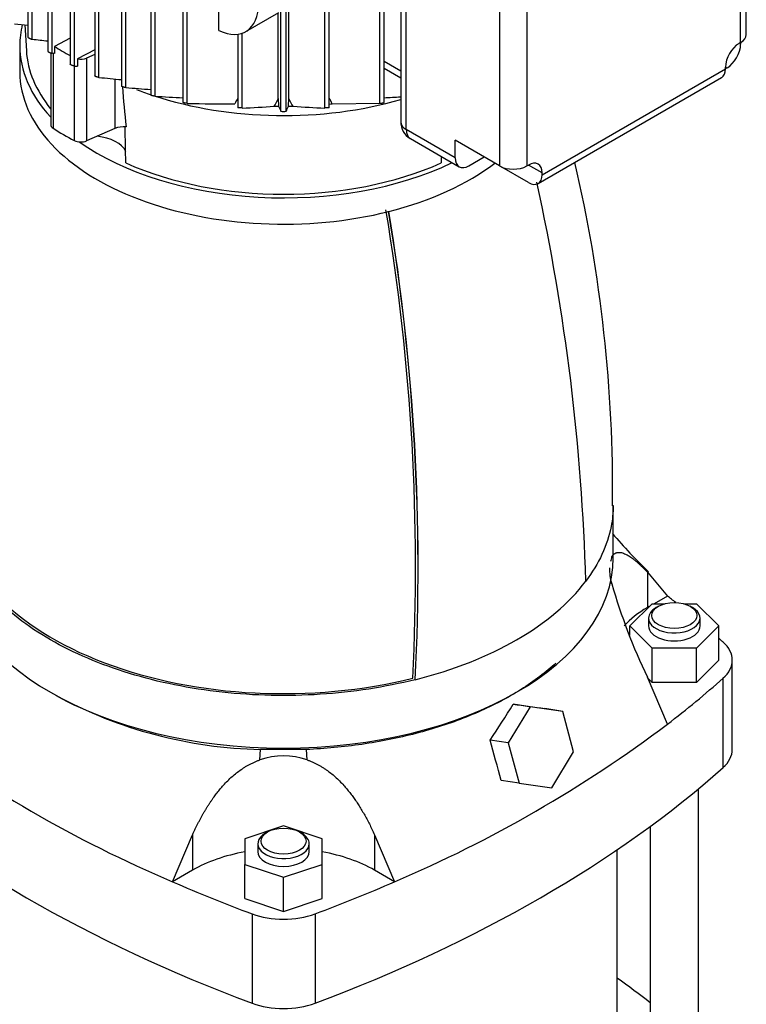
# Model space of a CAD drawing. Units: millimetres. Extents: x 161 to 6634, y 161 to 4629.
# Drawn here: x 5680 to 5964, y 3206 to 3591 of the extents above; entities that cross this region are included whole.
import ezdxf

# ---------------------------------------------------------------- set-up
doc = ezdxf.new("R2010")
doc.units = ezdxf.units.MM
for name, color, linetype in [('Default', 7, 'Continuous'), ('LANTERNA-SV-90-1', 7, 'Continuous'), ('PLM112RB14', 7, 'Continuous'), ('SV3302', 7, 'Continuous')]:
    doc.layers.add(name, color=color, linetype=linetype)

# ---------------------------------------------------------------- blocks, each defined once
blk = doc.blocks.new('SE3')
at = {"layer": 'LANTERNA-SV-90-1', "color": 7, "linetype": 'Continuous'}
for p, q in [((5680.25, 3580.53), (5680.25, 3570.25)), ((5912.37, 3380.22), (5912.37, 3400.79))]:
    blk.add_line(p, q, dxfattribs=at)
for centre, radius, start, end in [((5345.75, 3406.45), 566.39, 359.4043, 13.104), ((5063.91, 3347.44), 838.06, 1.61297, 12.37659), ((4985.92, 3376.59), 849.15, 357.06162, 9.46908), ((4983.42, 3375.97), 852.61, 357.07822, 9.4339), ((4985.27, 3376.59), 850.79, 357.03043, 9.40738)]:
    blk.add_arc(centre, radius, start, end, dxfattribs=at)
for centre, major_axis, start_param, end_param in [((5783.42, 3580.53), (-103.16, 0), 6.144861, 6.283185), ((5783.42, 3580.53), (-103.16, 0), 0, 0.488819), ((5783.42, 3570.25), (103.16, 0), 3.141593, 5.123237), ((5783.42, 3580.53), (-103.16, 0), 0.684539, 2.264783), ((5783.42, 3570.25), (103.16, 0), 5.123237, 5.640768), ((5783.42, 3400.76), (127.69, 0), 3.144371, 5.119354), ((5783.42, 3380.22), (128.95, 0), 3.141593, 6.283185), ((5783.42, 3400.76), (128.95, 0), 5.123235, 5.872342)]:
    blk.add_ellipse(centre, major_axis=major_axis, ratio=0.57735, start_param=start_param, end_param=end_param, dxfattribs=at)
for points, knots in [([(5834.92, 3332.51), (5823.13, 3329.55), (5810.57, 3327.61), (5785.03, 3325.95), (5772.04, 3326.23), (5746.78, 3329), (5734.51, 3331.48), (5711.78, 3338.42), (5701.32, 3342.87), (5683.14, 3353.37), (5675.42, 3359.41), (5663.41, 3372.53), (5659.11, 3379.61), (5655.24, 3391.4), (5654.49, 3395.98), (5654.47, 3400.56)], [0, 0, 0, 0, 0.125, 0.125, 0.25, 0.25, 0.375, 0.375, 0.5, 0.5, 0.625, 0.625, 0.75, 0.75, 0.8271249, 0.8271249, 0.8271249, 0.8271249]), ([(5912.36, 3400.56), (5912.35, 3397.85), (5912.08, 3395.15), (5910.13, 3385.08), (5906.77, 3377.83), (5901.63, 3371.03)], [0.8294253, 0.8294253, 0.8294253, 0.8294253, 0.875, 0.875, 1, 1, 1, 1])]:
    blk.add_open_spline(points, degree=3, knots=knots, dxfattribs=at)
at = {"layer": 'PLM112RB14', "color": 7, "linetype": 'Continuous'}
for p, q in [((5683.41, 3760.86), (5683.41, 3583.9)), ((5685.09, 3583.04), (5685.09, 3759.83)), ((5709.56, 3745.76), (5709.56, 3568.7)), ((5711.24, 3568.08), (5711.24, 3745.23)), ((5720.07, 3741.76), (5720.07, 3564.65)), ((5721.75, 3564.13), (5721.75, 3741.32)), ((5731.54, 3738.31), (5731.54, 3561.17)), ((5733.22, 3560.73), (5733.22, 3737.88)), ((5744.08, 3735.49), (5744.08, 3558.29)), ((5745.76, 3557.95), (5745.76, 3735.06)), ((5799.64, 3556.12), (5799.64, 3732.46)), ((5801.32, 3556.33), (5801.32, 3732.6)), ((5821.07, 3557.95), (5821.07, 3735.06)), ((5822.75, 3558.29), (5822.75, 3735.49)), ((5782.41, 3554.83), (5782.41, 3731.85)), ((5784.42, 3554.83), (5784.42, 3731.85)), ((5758.14, 3586.45), (5758.14, 3726.02)), ((5964.43, 3584.82), (5964.43, 3667.65)), ((5962.22, 3581.74), (5962.22, 3664.57)), ((5691.25, 3660.51), (5691.25, 3578.32)), ((5692.93, 3577.54), (5692.93, 3658.62)), ((5699.96, 3655.12), (5699.96, 3573.26)), ((5701.64, 3572.56), (5701.64, 3655.45)), ((5829.24, 3647.29), (5829.24, 3550.74)), ((5831.45, 3547.65), (5831.45, 3644.21)), ((5867.93, 3616.29), (5867.93, 3533.46)), ((5878.6, 3616.29), (5878.6, 3533.46)), ((5768.68, 3586.02), (5781.53, 3593.44)), ((5781.37, 3559.79), (5781.37, 3593.34)), ((5785.46, 3559.79), (5785.46, 3595.72)), ((5682.23, 3588.64), (5682.83, 3578.54)), ((5699.96, 3583.4), (5693.82, 3580.21)), ((5765.51, 3584.97), (5765.51, 3556.32)), ((5767.19, 3556.12), (5767.19, 3585.35)), ((5962.22, 3581.74), (5961.61, 3581.39)), ((5962.22, 3581.74), (5962.22, 3581.04)), ((5693.82, 3580.21), (5693.82, 3577.44)), ((5709.56, 3578.83), (5702.82, 3575.32)), ((5692.34, 3577.68), (5692.34, 3549.64)), ((5693.82, 3577.44), (5692.93, 3577.54)), ((5693.32, 3577.5), (5693.32, 3548.17)), ((5702.82, 3575.32), (5702.82, 3572.43)), ((5709.56, 3577.01), (5706.39, 3575.63)), ((5706.39, 3575.63), (5706.39, 3543.27)), ((5829.24, 3570.5), (5822.75, 3574.25)), ((5701.58, 3572.57), (5701.58, 3543.4)), ((5822.75, 3571.7), (5829.24, 3567.95)), ((5884.55, 3530.03), (5956.28, 3571.44)), ((5956.28, 3571.44), (5956.28, 3572.15)), ((5956.88, 3571.79), (5956.28, 3571.44)), ((5717.46, 3567.47), (5717.46, 3548.09)), ((5882.98, 3526.57), (5954.71, 3567.99)), ((5781.37, 3559.79), (5781.45, 3556.78)), ((5785.38, 3556.78), (5785.46, 3559.79)), ((5802.43, 3557.79), (5821.07, 3557.95)), ((5717.46, 3548.09), (5706.39, 3543.27)), ((5850.58, 3536.61), (5831.45, 3547.65)), ((5833.02, 3544.2), (5852.14, 3533.16)), ((5850.58, 3536.61), (5850.58, 3543.48)), ((5867.93, 3533.46), (5850.58, 3543.48)), ((5855.92, 3533.53), (5861.86, 3536.96)), ((5879.21, 3526.95), (5867.93, 3533.46)), ((5878.6, 3533.46), (5879.21, 3533.82)), ((5884.55, 3530.73), (5879.21, 3533.82)), ((5884.55, 3530.03), (5884.55, 3530.73))]:
    blk.add_line(p, q, dxfattribs=at)
for centre, radius, start, end in [((5988.23, 6601.73), 3028.59, 264.12372, 264.22355), ((7208.55, 17192.67), 13694.64, 263.612903, 263.638827), ((5964.19, 6081.47), 2526.08, 264.25299, 264.45415), ((6295.16, 3611.13), 576.68, 184.64293, 186.20519), ((5819.12, 4720.91), 1160.87, 265.18868, 265.67355), ((5773.58, 4223.51), 664.01, 266.51576, 267.45432), ((6821.81, 3022.76), 1185.06, 153.04323, 153.16143), ((6367.83, 3228.94), 673.35, 150.57079, 150.86234), ((5199, 3228.94), 673.35, 29.13766, 29.42921), ((4745.02, 3022.76), 1185.06, 26.83857, 26.95674), ((5793.26, 4223.49), 663.99, 272.54603, 273.10712), ((5758.71, 3987.78), 430.03, 268.275, 270.7583), ((5758.4, 3832.4), 276.42, 271.8223, 274.4186), ((7332.25, 4319.98), 1728.42, 206.20326, 206.27522), ((5783.42, 3559.64), 4.91, 258.1947, 281.8053), ((4234.57, 4319.98), 1728.44, 333.72478, 333.79674), ((5808.43, 3832.4), 276.42, 265.5814, 268.1777), ((1645.22, 3461.43), 4077.16, 1.02848, 1.2276), ((5836.79, 3550.74), 7.55, 180, 240), ((9921.61, 3461.43), 4077.16, 178.93522, 178.97152)]:
    blk.add_arc(centre, radius, start, end, dxfattribs=at)
for centre, major_axis, start_param, end_param in [((5756.73, 3606.72), (-11.95, 20.7), 2.440075, 3.926991), ((5956.88, 3584.82), (-7.55, 0), 2.356194, 3.141593), ((5783.42, 3580.53), (100.65, 0), 3.175814, 3.581102), ((5783.42, 3627.78), (-121.72, 0), 0.743514, 0.815358), ((5961.61, 3575.23), (3.77, 6.54), 0.785398, 2.356194), ((5956.88, 3577.96), (3.77, 6.54), 3.926991, 5.497787), ((5704.12, 3577.37), (3.77, 0), 4.362185, 5.358161), ((5950.94, 3574.52), (-3.77, 6.54), 3.141593, 3.926991), ((5783.42, 3612.37), (-102.53, 0), 0.975144, 1.040338), ((5783.42, 3612.37), (-102.53, 0), 1.053085, 2.034149), ((5783.42, 3615.96), (-102.53, 0), 1.534483, 1.551632), ((5783.42, 3615.96), (102.53, 0), 4.731553, 4.748702), ((5783.42, 3615.96), (102.53, 0), -1.395708, -1.384265), ((5696.11, 3549.64), (3.77, 0), 3.141593, 3.878972), ((5783.42, 3595.42), (-121.72, 0), 0.73738, 0.833417), ((5721.24, 3545.19), (6.29, 0), 1.471263, 2.216568), ((5836.79, 3550.74), (7.55, 0), 3.141593, 3.926991), ((5836.79, 3550.74), (3.77, 6.54), 2.356194, 3.141593), ((5704.12, 3545.01), (3.77, 0), 3.975009, 5.358161), ((5707.8, 3536.87), (-14.47, 0), 3.416419, 4.523093), ((5855.92, 3539.69), (3.77, 6.54), 2.356194, 3.926991), ((5783.42, 3580.53), (100.65, 0), 4.05266, 5.372118), ((5873.26, 3536.55), (7.55, 0), 3.926991, 5.497787), ((5879.21, 3527.65), (-3.77, -6.54), 2.356194, 3.926991), ((5879.21, 3533.11), (-3.77, 6.54), 2.356194, 3.926991)]:
    blk.add_ellipse(centre, major_axis=major_axis, ratio=0.57735, start_param=start_param, end_param=end_param, dxfattribs=at)
for points, knots in [([(5683.41, 3583.9), (5683.41, 3583.89), (5683.41, 3583.89), (5683.41, 3583.89), (5683.41, 3583.85), (5683.44, 3583.81), (5683.48, 3583.75), (5683.52, 3583.71), (5683.58, 3583.66), (5683.65, 3583.61), (5683.71, 3583.56), (5683.79, 3583.52), (5683.87, 3583.47), (5683.95, 3583.42), (5684.04, 3583.38), (5684.13, 3583.33), (5684.23, 3583.29), (5684.33, 3583.25), (5684.43, 3583.21), (5684.54, 3583.17), (5684.65, 3583.13), (5684.76, 3583.1), (5684.88, 3583.07), (5684.99, 3583.05), (5685.09, 3583.04)], [0.2492466, 0.2492466, 0.2492466, 0.2492466, 0.2570634, 0.2570634, 0.2570634, 0.3714143, 0.3714143, 0.3714143, 0.4693311, 0.4693311, 0.4693311, 0.5594028, 0.5594028, 0.5594028, 0.6507872, 0.6507872, 0.6507872, 0.7504128, 0.7504128, 0.7504128, 0.8629967, 0.8629967, 0.8629967, 1, 1, 1, 1]), ([(5691.25, 3578.33), (5691.25, 3578.32), (5691.25, 3578.32), (5691.25, 3578.32), (5691.25, 3578.28), (5691.28, 3578.24), (5691.33, 3578.19), (5691.37, 3578.15), (5691.43, 3578.1), (5691.51, 3578.06), (5691.57, 3578.01), (5691.65, 3577.97), (5691.74, 3577.93), (5691.82, 3577.88), (5691.91, 3577.84), (5692, 3577.81), (5692.1, 3577.76), (5692.2, 3577.73), (5692.3, 3577.69), (5692.41, 3577.66), (5692.52, 3577.63), (5692.62, 3577.6), (5692.73, 3577.57), (5692.84, 3577.55), (5692.93, 3577.54)], [0.251999, 0.251999, 0.251999, 0.251999, 0.2641966, 0.2641966, 0.2641966, 0.3829125, 0.3829125, 0.3829125, 0.4839831, 0.4839831, 0.4839831, 0.5749617, 0.5749617, 0.5749617, 0.6653654, 0.6653654, 0.6653654, 0.7626332, 0.7626332, 0.7626332, 0.8720153, 0.8720153, 0.8720153, 1, 1, 1, 1]), ([(5701.64, 3572.56), (5701.55, 3572.57), (5701.44, 3572.59), (5701.32, 3572.61), (5701.2, 3572.64), (5701.07, 3572.68), (5700.93, 3572.72), (5700.81, 3572.76), (5700.69, 3572.81), (5700.57, 3572.86), (5700.47, 3572.9), (5700.38, 3572.94), (5700.29, 3572.98), (5700.22, 3573.02), (5700.16, 3573.06), (5700.11, 3573.1), (5700.06, 3573.13), (5700.02, 3573.16), (5700, 3573.19), (5699.97, 3573.22), (5699.96, 3573.24), (5699.96, 3573.26)], [0, 0, 0, 0, 0.1316859, 0.1316859, 0.1316859, 0.2641966, 0.2641966, 0.2641966, 0.3829125, 0.3829125, 0.3829125, 0.4839831, 0.4839831, 0.4839831, 0.5749617, 0.5749617, 0.5749617, 0.6653654, 0.6653654, 0.6653654, 0.7471214, 0.7471214, 0.7471214, 0.7471214]), ([(5711.24, 3568.08), (5711.15, 3568.09), (5711.04, 3568.11), (5710.93, 3568.13), (5710.81, 3568.15), (5710.68, 3568.18), (5710.54, 3568.22), (5710.43, 3568.26), (5710.3, 3568.29), (5710.19, 3568.34), (5710.09, 3568.37), (5710, 3568.41), (5709.92, 3568.44), (5709.84, 3568.48), (5709.78, 3568.51), (5709.72, 3568.54), (5709.67, 3568.57), (5709.63, 3568.6), (5709.6, 3568.63), (5709.58, 3568.65), (5709.56, 3568.68), (5709.56, 3568.7)], [0, 0, 0, 0, 0.1280752, 0.1280752, 0.1280752, 0.2570634, 0.2570634, 0.2570634, 0.3714143, 0.3714143, 0.3714143, 0.4693311, 0.4693311, 0.4693311, 0.5594028, 0.5594028, 0.5594028, 0.6507872, 0.6507872, 0.6507872, 0.744829, 0.744829, 0.744829, 0.744829]), ([(5721.75, 3564.13), (5721.66, 3564.13), (5721.56, 3564.15), (5721.44, 3564.17), (5721.33, 3564.19), (5721.2, 3564.21), (5721.07, 3564.24), (5720.95, 3564.27), (5720.83, 3564.3), (5720.72, 3564.34), (5720.62, 3564.37), (5720.53, 3564.4), (5720.45, 3564.43), (5720.37, 3564.46), (5720.3, 3564.48), (5720.25, 3564.51), (5720.19, 3564.54), (5720.15, 3564.56), (5720.12, 3564.59), (5720.09, 3564.61), (5720.07, 3564.63), (5720.07, 3564.65), (5720.07, 3564.65), (5720.07, 3564.65), (5720.07, 3564.65)], [0, 0, 0, 0, 0.123795, 0.123795, 0.123795, 0.2485411, 0.2485411, 0.2485411, 0.3586178, 0.3586178, 0.3586178, 0.4539176, 0.4539176, 0.4539176, 0.5435894, 0.5435894, 0.5435894, 0.636328, 0.636328, 0.636328, 0.7385739, 0.7385739, 0.7385739, 0.7434311, 0.7434311, 0.7434311, 0.7434311]), ([(5733.22, 3560.73), (5733.14, 3560.73), (5733.03, 3560.74), (5732.92, 3560.76), (5732.81, 3560.77), (5732.69, 3560.79), (5732.56, 3560.82), (5732.45, 3560.84), (5732.33, 3560.87), (5732.22, 3560.89), (5732.13, 3560.92), (5732.03, 3560.94), (5731.95, 3560.97), (5731.87, 3560.99), (5731.8, 3561.01), (5731.75, 3561.04), (5731.69, 3561.06), (5731.64, 3561.08), (5731.6, 3561.1), (5731.57, 3561.12), (5731.55, 3561.14), (5731.54, 3561.16), (5731.54, 3561.16), (5731.54, 3561.17), (5731.54, 3561.17)], [0, 0, 0, 0, 0.1188864, 0.1188864, 0.1188864, 0.2387118, 0.2387118, 0.2387118, 0.3445906, 0.3445906, 0.3445906, 0.437714, 0.437714, 0.437714, 0.5273986, 0.5273986, 0.5273986, 0.6218135, 0.6218135, 0.6218135, 0.7269098, 0.7269098, 0.7269098, 0.7426513, 0.7426513, 0.7426513, 0.7426513]), ([(5745.76, 3557.95), (5745.68, 3557.95), (5745.58, 3557.96), (5745.48, 3557.97), (5745.37, 3557.98), (5745.25, 3557.99), (5745.13, 3558.01), (5745.02, 3558.03), (5744.91, 3558.04), (5744.8, 3558.06), (5744.7, 3558.08), (5744.61, 3558.1), (5744.53, 3558.12), (5744.45, 3558.14), (5744.38, 3558.16), (5744.32, 3558.18), (5744.25, 3558.2), (5744.2, 3558.22), (5744.16, 3558.23), (5744.12, 3558.25), (5744.1, 3558.27), (5744.09, 3558.28), (5744.09, 3558.29), (5744.08, 3558.29), (5744.08, 3558.3)], [0, 0, 0, 0, 0.113537, 0.113537, 0.113537, 0.2279547, 0.2279547, 0.2279547, 0.3297933, 0.3297933, 0.3297933, 0.4211964, 0.4211964, 0.4211964, 0.5113433, 0.5113433, 0.5113433, 0.6078413, 0.6078413, 0.6078413, 0.7161199, 0.7161199, 0.7161199, 0.7425669, 0.7425669, 0.7425669, 0.7425669]), ([(5767.19, 3556.12), (5767.11, 3556.12), (5767.02, 3556.12), (5766.91, 3556.12), (5766.81, 3556.12), (5766.7, 3556.13), (5766.58, 3556.14), (5766.48, 3556.14), (5766.37, 3556.15), (5766.27, 3556.16), (5766.18, 3556.17), (5766.08, 3556.18), (5766, 3556.19), (5765.92, 3556.2), (5765.84, 3556.22), (5765.77, 3556.23), (5765.7, 3556.24), (5765.65, 3556.26), (5765.6, 3556.27), (5765.56, 3556.28), (5765.53, 3556.3), (5765.51, 3556.31), (5765.51, 3556.32), (5765.51, 3556.32), (5765.51, 3556.33)], [0, 0, 0, 0, 0.1054999, 0.1054999, 0.1054999, 0.2117295, 0.2117295, 0.2117295, 0.3081936, 0.3081936, 0.3081936, 0.3980239, 0.3980239, 0.3980239, 0.4898006, 0.4898006, 0.4898006, 0.5902599, 0.5902599, 0.5902599, 0.7039165, 0.7039165, 0.7039165, 0.7438093, 0.7438093, 0.7438093, 0.7438093]), ([(5801.32, 3556.33), (5801.32, 3556.32), (5801.32, 3556.32), (5801.32, 3556.32), (5801.32, 3556.31), (5801.29, 3556.29), (5801.24, 3556.27), (5801.19, 3556.26), (5801.11, 3556.24), (5801.01, 3556.22), (5800.93, 3556.21), (5800.82, 3556.19), (5800.71, 3556.18), (5800.61, 3556.17), (5800.51, 3556.16), (5800.4, 3556.15), (5800.3, 3556.14), (5800.2, 3556.13), (5800.11, 3556.13), (5800.01, 3556.12), (5799.92, 3556.12), (5799.84, 3556.12), (5799.77, 3556.12), (5799.7, 3556.12), (5799.64, 3556.12)], [0.2563735, 0.2563735, 0.2563735, 0.2563735, 0.2614226, 0.2614226, 0.2614226, 0.3988278, 0.3988278, 0.3988278, 0.5302787, 0.5302787, 0.5302787, 0.6448178, 0.6448178, 0.6448178, 0.7426869, 0.7426869, 0.7426869, 0.8325866, 0.8325866, 0.8325866, 0.9236795, 0.9236795, 0.9236795, 1, 1, 1, 1]), ([(5821.07, 3557.95), (5821.15, 3557.95), (5821.25, 3557.96), (5821.35, 3557.97), (5821.46, 3557.98), (5821.58, 3557.99), (5821.7, 3558.01), (5821.81, 3558.03), (5821.93, 3558.04), (5822.03, 3558.06), (5822.13, 3558.08), (5822.22, 3558.1), (5822.3, 3558.12), (5822.38, 3558.14), (5822.45, 3558.16), (5822.51, 3558.18), (5822.58, 3558.2), (5822.63, 3558.22), (5822.67, 3558.23), (5822.71, 3558.25), (5822.73, 3558.27), (5822.74, 3558.28), (5822.74, 3558.29), (5822.75, 3558.29), (5822.75, 3558.3)], [0, 0, 0, 0, 0.113537, 0.113537, 0.113537, 0.2279547, 0.2279547, 0.2279547, 0.3297933, 0.3297933, 0.3297933, 0.4211964, 0.4211964, 0.4211964, 0.5113433, 0.5113433, 0.5113433, 0.6078413, 0.6078413, 0.6078413, 0.7161199, 0.7161199, 0.7161199, 0.7425669, 0.7425669, 0.7425669, 0.7425669])]:
    blk.add_open_spline(points, degree=3, knots=knots, dxfattribs=at)
blk.add_open_spline([(5701.64, 3572.56), (5702.23, 3572.49), (5702.82, 3572.43)], degree=2, dxfattribs=at)
at = {"layer": 'SV3302', "color": 7, "linetype": 'Continuous'}
for p, q in [((5925.72, 3374.56), (5933.56, 3365.23)), ((5925.72, 3374.56), (5925.72, 3360.7)), ((5911.83, 3369.97), (5911.25, 3370.46)), ((5918.84, 3353.51), (5927.55, 3362.23)), ((5927.55, 3362.23), (5932.55, 3362.23)), ((5933.56, 3365.23), (5928.36, 3362.23)), ((5939.99, 3362.23), (5944.99, 3362.23)), ((5944.99, 3362.23), (5953.7, 3353.51)), ((5926.45, 3361.12), (5925.72, 3360.7)), ((5930.04, 3361.22), (5929.15, 3360.7)), ((5943.39, 3360.7), (5942.5, 3361.22)), ((5926.21, 3356.59), (5926.21, 3353.51)), ((5946.33, 3353.51), (5946.33, 3356.59)), ((5918.84, 3349.84), (5918.84, 3353.51)), ((5927.55, 3344.8), (5918.84, 3353.51)), ((5953.7, 3353.51), (5944.99, 3344.8)), ((5953.7, 3340.16), (5953.7, 3353.51)), ((5944.99, 3344.8), (5927.55, 3344.8)), ((5927.55, 3331.44), (5927.55, 3344.8)), ((5944.99, 3331.44), (5944.99, 3344.8)), ((5953.7, 3340.16), (5944.99, 3331.44)), ((5958.96, 3305.23), (5958.96, 3340.16)), ((5933.56, 3315.09), (5925.72, 3333.48)), ((5927.55, 3331.44), (5925.87, 3333.13)), ((5944.99, 3331.44), (5927.55, 3331.44)), ((5955.31, 3333.05), (5955.31, 3298.12)), ((5879.9, 3321.87), (5871.33, 3307.8)), ((5879.9, 3321.87), (5873.26, 3322.91)), ((5892.68, 3320.12), (5879.9, 3321.87)), ((5892.68, 3320.12), (5885.58, 3321.24)), ((5896.9, 3304.31), (5892.68, 3320.12)), ((5871.33, 3307.8), (5864.23, 3308.91)), ((5774.21, 3301.14), (5774.42, 3305.2)), ((5792.41, 3305.2), (5774.42, 3305.2)), ((5792.62, 3301.14), (5792.41, 3305.2)), ((5871.33, 3307.8), (5875.55, 3291.99)), ((5888.33, 3290.25), (5896.9, 3304.31)), ((5875.55, 3291.99), (5868.53, 3293.09)), ((5875.55, 3291.99), (5888.33, 3290.25)), ((5945.71, 3176.83), (5945.71, 3289.86)), ((5783.42, 3275.33), (5768.32, 3270.29)), ((5798.51, 3270.29), (5783.42, 3275.33)), ((5926.83, 3275.12), (5926.83, 3176.83)), ((5739.99, 3253.47), (5747.83, 3271.86)), ((5747.83, 3271.86), (5747.83, 3258)), ((5768.32, 3270.29), (5768.32, 3260.23)), ((5777.19, 3272.97), (5776.3, 3272.45)), ((5790.53, 3272.45), (5789.64, 3272.97)), ((5798.51, 3260.23), (5798.51, 3270.29)), ((5819, 3271.86), (5826.84, 3253.47)), ((5819, 3271.86), (5819, 3258)), ((5773.35, 3268.34), (5773.35, 3265.26)), ((5793.48, 3265.26), (5793.48, 3268.34)), ((5913.94, 3176.83), (5913.94, 3266)), ((5768.32, 3260.23), (5783.42, 3255.2)), ((5768.32, 3246.88), (5768.32, 3260.23)), ((5783.42, 3255.2), (5798.51, 3260.23)), ((5798.51, 3246.88), (5798.51, 3260.23)), ((5747.83, 3258), (5739.99, 3253.47)), ((5783.42, 3241.84), (5783.42, 3255.2)), ((5826.84, 3253.47), (5819, 3258)), ((5768.32, 3246.88), (5783.42, 3241.84)), ((5783.42, 3241.84), (5798.51, 3246.88)), ((5771.09, 3240.91), (5771.09, 3205.99)), ((5795.74, 3240.91), (5795.74, 3205.99))]:
    blk.add_line(p, q, dxfattribs=at)
for centre, radius, start, end in [((6086.31, 3539.5), 229.82, 220.6886, 225.8129), ((5927.04, 3375.28), 16.11, 160.7387, 167.8165), ((5927.04, 3375.28), 16.11, 176.2911, 199.2613), ((6140, 3435.93), 237.51, 196.1228, 205.5532), ((5778.42, 3482.52), 177.36, 241.7447, 268.7089), ((5531.74, 3533.3), 401.12, 325.9854, 328.3645), ((7176.94, 12902.12), 9667.52, 262.249981, 262.323676), ((5939.16, 3721.67), 508.8, 233.0442, 246.9558), ((5627.67, 3721.67), 508.8, 293.0442, 306.9558), ((-557.65, 1557.09), 6656.53, 15.117299, 15.25841), ((5783.42, 3274.23), 28.45, 71.1215, 108.8785)]:
    blk.add_arc(centre, radius, start, end, dxfattribs=at)
for centre, major_axis in [((5936.27, 3357.62), (8.81, 0)), ((5783.42, 3269.37), (-8.81, 0))]:
    blk.add_ellipse(centre, major_axis=major_axis, ratio=0.57735, dxfattribs=at)
for centre, major_axis, start_param, end_param in [((5501.42, 3177.35), (540.97, 0), 0.63533, 0.645442), ((5961.31, 3340.16), (50.32, 0), 2.356194, 2.659762), ((5936.27, 3356.59), (-10.06, 0), 5.497787, 6.283185), ((5936.27, 3356.59), (-10.06, 0), 0, 3.926991), ((5936.27, 3353.51), (-10.06, 0), 0, 3.141593), ((5501.42, 3177.35), (540.97, 0), 0.575269, 0.58072), ((5936.31, 3340.16), (-22.65, 0), 2.566324, 3.716861), ((5501.42, 3502.97), (540.97, 0), -0.645442, -0.575269), ((5936.31, 3305.23), (-22.65, 0), 2.566324, 3.141591), ((6065.41, 3468.05), (-540.97, 0), 0.575269, 0.995528), ((5501.42, 3468.05), (540.97, 0), 5.287658, 5.707917), ((5783.42, 3268.34), (10.06, 0), 2.356194, 6.283185), ((5783.42, 3268.34), (10.06, 0), 0, 0.785398), ((5783.42, 3237.45), (50.32, 0), 1.875489, 2.356194), ((5783.42, 3265.26), (10.06, 0), 3.141593, 6.283185), ((5783.42, 3237.45), (50.32, 0), 0.785398, 1.266104), ((6065.41, 3502.97), (-540.97, 0), 0.925354, 0.995528), ((5501.42, 3502.97), (540.97, 0), -0.995528, -0.925354), ((5783.42, 3251.88), (22.65, 0), 4.13712, 5.287658), ((5568.14, 3052.54), (446.61, 0), 0.638225, 0.685218), ((5783.42, 3216.96), (22.65, 0), 4.13712, 5.287658)]:
    blk.add_ellipse(centre, major_axis=major_axis, ratio=0.57735, start_param=start_param, end_param=end_param, dxfattribs=at)
for points, knots in [([(5911.83, 3380.6), (5911.87, 3380.66), (5911.94, 3380.78), (5912.05, 3380.96), (5912.17, 3381.12), (5912.3, 3381.28), (5912.43, 3381.42), (5912.56, 3381.55), (5912.7, 3381.67), (5912.85, 3381.78), (5913, 3381.88), (5913.16, 3381.97), (5913.32, 3382.05), (5913.48, 3382.12), (5913.66, 3382.18), (5913.98, 3382.27), (5914.49, 3382.34), (5915.22, 3382.29), (5916.01, 3382.11), (5916.77, 3381.83), (5917.5, 3381.49), (5918.18, 3381.11), (5918.89, 3380.67), (5919.64, 3380.15), (5920.41, 3379.56), (5921.22, 3378.9), (5922.06, 3378.17), (5922.92, 3377.38), (5923.83, 3376.51), (5924.76, 3375.57), (5925.4, 3374.9), (5925.72, 3374.56)], [0, 0, 0, 0, 0.01463, 0.029268, 0.04392, 0.058592, 0.07329, 0.088019, 0.102785, 0.117593, 0.13245, 0.147359, 0.162327, 0.177359, 0.19246, 0.207635, 0.262239, 0.318249, 0.375854, 0.43523, 0.480017, 0.525968, 0.573137, 0.621575, 0.671332, 0.722453, 0.774983, 0.828963, 0.884433, 0.941433, 1, 1, 1, 1]), ([(5889.97, 3339.03), (5889, 3338.14), (5883.82, 3333.6), (5872.86, 3326.01), (5855.26, 3317.54), (5835.42, 3311.08), (5814.16, 3306.83), (5799.63, 3305.5), (5792.41, 3305.2)], [0.3448405, 0.3448405, 0.3448405, 0.3448405, 0.375, 0.5, 0.625, 0.75, 0.875, 1, 1, 1, 1]), ([(5747.83, 3271.86), (5748, 3272.24), (5748.35, 3272.99), (5748.88, 3274.11), (5749.41, 3275.2), (5749.95, 3276.28), (5750.49, 3277.33), (5751.04, 3278.36), (5751.59, 3279.36), (5752.15, 3280.35), (5752.72, 3281.32), (5753.29, 3282.26), (5753.87, 3283.18), (5754.45, 3284.08), (5755.03, 3284.96), (5755.63, 3285.82), (5756.22, 3286.66), (5756.83, 3287.47), (5757.43, 3288.27), (5758.05, 3289.04), (5758.67, 3289.79), (5759.29, 3290.53), (5760.25, 3291.6), (5761.56, 3292.98), (5763.26, 3294.58), (5765, 3296.05), (5766.53, 3297.18), (5767.82, 3298.03), (5768.85, 3298.66), (5769.89, 3299.25), (5770.95, 3299.79), (5772.02, 3300.29), (5773.1, 3300.74), (5773.84, 3301.01), (5774.21, 3301.14)], [0, 0, 0, 0, 0.031055, 0.061671, 0.091853, 0.121606, 0.150935, 0.179847, 0.208347, 0.236442, 0.264136, 0.291436, 0.318349, 0.344881, 0.371038, 0.396827, 0.422256, 0.447331, 0.47206, 0.49645, 0.520509, 0.544246, 0.567669, 0.626998, 0.684572, 0.740565, 0.795172, 0.825025, 0.854612, 0.883973, 0.91315, 0.942184, 0.971119, 1, 1, 1, 1]), ([(5792.62, 3301.14), (5792.81, 3301.08), (5793.18, 3300.94), (5793.74, 3300.73), (5794.29, 3300.51), (5794.84, 3300.27), (5795.38, 3300.02), (5795.92, 3299.77), (5796.46, 3299.5), (5796.99, 3299.22), (5797.52, 3298.92), (5798.05, 3298.62), (5798.57, 3298.31), (5799.09, 3297.98), (5799.6, 3297.64), (5800.55, 3296.99), (5801.92, 3295.98), (5803.66, 3294.51), (5805.36, 3292.9), (5806.86, 3291.31), (5808.19, 3289.78), (5809.36, 3288.33), (5810.51, 3286.8), (5811.64, 3285.2), (5812.75, 3283.53), (5813.85, 3281.77), (5814.92, 3279.94), (5815.97, 3278.03), (5817, 3276.05), (5818.02, 3273.99), (5818.67, 3272.57), (5819, 3271.86)], [0, 0, 0, 0, 0.01463, 0.029268, 0.04392, 0.058592, 0.07329, 0.088019, 0.102785, 0.117593, 0.13245, 0.147359, 0.162327, 0.177359, 0.19246, 0.207635, 0.262239, 0.318249, 0.375854, 0.43523, 0.480017, 0.525968, 0.573137, 0.621575, 0.671332, 0.722453, 0.774983, 0.828963, 0.884433, 0.941433, 1, 1, 1, 1])]:
    blk.add_open_spline(points, degree=3, knots=knots, dxfattribs=at)

msp = doc.modelspace()

# ---------------------------------------------------------------- block references
at = {"layer": 'Default'}
msp.add_blockref('SE3', (0, 0), dxfattribs=at)

doc.saveas('drawing.dxf')
